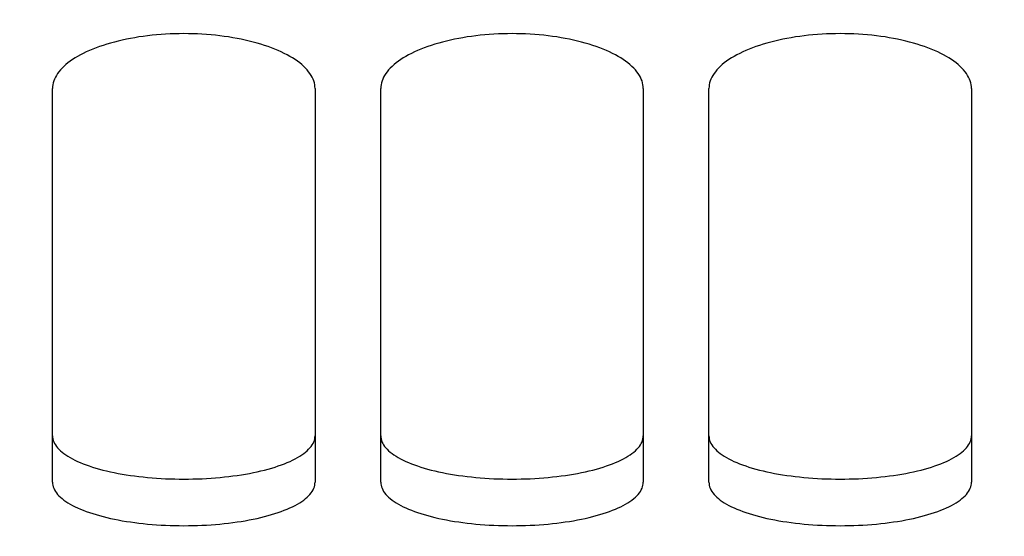
# Model space of a CAD drawing. Units: millimetres. Extents: x 0 to 594, y 0 to 420.
# Drawn here: x 148 to 153, y 206 to 208 of the extents above; entities that cross this region are included whole.
import ezdxf

# ---------------------------------------------------------------- set-up
doc = ezdxf.new("R2010")
doc.units = ezdxf.units.MM
doc.header["$LTSCALE"] = 32.67
doc.layers.get('0').update_dxf_attribs({"linetype": 'CONTINUOUS'})
doc.layers.add('SOLIDES', color=7, linetype='CONTINUOUS')
doc.styles.get("Standard").update_dxf_attribs({"font": 'txt', "width": 0.85})
doc.dimstyles.new('DIMSTYLE_2', dxfattribs={"dimtxt": 3.5, "dimasz": 3.5, "dimexe": 1.5, "dimexo": 1, "dimgap": 0.875, "dimtad": 1, "dimdec": 4, "dimlfac": 6.666667, "dimtxsty": 'STANDARD', "dimblk": '_FILLED', "dimblk1": '_FILLED', "dimblk2": '_FILLED', "dimcen": 0.09, "dimclrt": 5, "dimadec": 0, "dimazin": 0, "dimtp": 0.0001, "dimtm": 0.0001, "dimtfac": 1, "dimtdec": 4, "dimtofl": 0, "dimtmove": 0, "dimatfit": 3, "dimldrblk": '_FILLED', "dimfxl": 1, "dimtolj": 1, "dimarcsym": 0})

# ---------------------------------------------------------------- blocks, each defined once
blk = doc.blocks.new('_FILLED')
at = {"color": 0, "linetype": 'BYBLOCK'}
blk.add_solid([(0, 0), (-1, 0.2143), (-1, -0.2143)], dxfattribs=at)
blk = doc.blocks.new('*D9')
at = {"color": 2, "linetype": 'CONTINUOUS'}
for p, q in [((130.0072, 206.5009), (130.0072, 190.7002)), ((130.0072, 192.2002), (151.7572, 192.2002)), ((173.5072, 192.2002), (151.7572, 192.2002))]:
    blk.add_line(p, q, dxfattribs=at)
at = {"color": 2, "linetype": 'CONTINUOUS', "xscale": 3.5, "yscale": 3.5, "zscale": 3.5, "rotation": 180}
blk.add_blockref('_FILLED', (130.0072, 192.2002), dxfattribs=at)
at = {"color": 2, "linetype": 'CONTINUOUS', "xscale": 3.5, "yscale": 3.5, "zscale": 3.5}
blk.add_blockref('_FILLED', (173.5072, 192.2002), dxfattribs=at)
at = {"color": 5, "linetype": 'CONTINUOUS', "insert": (151.7572, 196.5752), "char_height": 3.5, "width": 8.925, "attachment_point": 2, "line_spacing_factor": 0.9}
blk.add_mtext('290', dxfattribs=at)
blk = doc.blocks.new('*D23')
at = {"color": 2, "linetype": 'CONTINUOUS'}
for p, q in [((130.0072, 328.1664), (130.0072, 182.7002)), ((166.0822, 187.27), (166.0822, 182.7002)), ((130.0072, 184.2002), (148.0447, 184.2002)), ((166.0822, 184.2002), (148.0447, 184.2002))]:
    blk.add_line(p, q, dxfattribs=at)
at = {"color": 2, "linetype": 'CONTINUOUS', "xscale": 3.5, "yscale": 3.5, "zscale": 3.5, "rotation": 180}
blk.add_blockref('_FILLED', (130.0072, 184.2002), dxfattribs=at)
at = {"color": 2, "linetype": 'CONTINUOUS', "xscale": 3.5, "yscale": 3.5, "zscale": 3.5}
blk.add_blockref('_FILLED', (166.0822, 184.2002), dxfattribs=at)
at = {"color": 5, "linetype": 'CONTINUOUS', "insert": (148.0447, 188.5752), "char_height": 3.5, "width": 14.875, "attachment_point": 2, "line_spacing_factor": 0.9}
blk.add_mtext('240,5', dxfattribs=at)

msp = doc.modelspace()

# ---------------------------------------------------------------- linework, layer by layer
at = {"layer": 'SOLIDES', "color": 7, "linetype": 'CONTINUOUS'}
for p, q in [((148.382169, 206.194051), (148.382169, 207.992228)), ((149.582169, 207.992228), (149.582169, 206.194051)), ((149.882169, 206.194051), (149.882169, 207.992228)), ((151.082169, 207.992228), (151.082169, 206.194051)), ((151.382169, 206.194051), (151.382169, 207.992228)), ((152.582169, 207.992228), (152.582169, 206.194051))]:
    msp.add_line(p, q, dxfattribs=at)
for points in [[(149.582169, 207.992228), (149.581804, 208.000853), (149.580707, 208.009475), (149.578876, 208.018093), (149.576307, 208.026728), (149.573005, 208.03536), (149.56899, 208.043929), (149.564262, 208.052425), (149.558822, 208.060857), (149.552695, 208.069191), (149.545885, 208.077418), (149.538388, 208.085546), (149.530215, 208.09356), (149.521358, 208.101465), (149.511825, 208.109257), (149.501646, 208.116911), (149.49081, 208.124432), (149.479327, 208.131815), (149.467266, 208.139016), (149.454632, 208.146028), (149.441419, 208.152859), (149.427677, 208.15948), (149.413416, 208.165886), (149.398628, 208.172083), (149.383335, 208.178059), (149.367525, 208.18382), (149.351212, 208.189359), (149.334458, 208.194657), (149.317251, 208.199715), (149.299604, 208.204531), (149.281618, 208.209076), (149.263309, 208.213346), (149.244662, 208.217345), (149.225734, 208.22106), (149.206536, 208.22449), (149.187058, 208.227635), (149.167327, 208.230493), (149.147324, 208.233065), (149.127069, 208.235349), (149.106653, 208.237334), (149.086062, 208.239019), (149.065312, 208.240404), (149.044534, 208.241482), (149.023764, 208.24225), (149.002967, 208.242711), (148.982169, 208.242865), (148.961372, 208.242711), (148.940575, 208.24225), (148.919805, 208.241482), (148.899027, 208.240404), (148.878276, 208.239019), (148.857686, 208.237334), (148.83727, 208.235349), (148.817015, 208.233065), (148.797011, 208.230493), (148.777281, 208.227635), (148.757803, 208.22449), (148.738605, 208.22106), (148.719677, 208.217345), (148.70103, 208.213346), (148.68272, 208.209076), (148.664735, 208.204531), (148.647087, 208.199715), (148.62988, 208.194657), (148.613127, 208.189359), (148.596813, 208.18382), (148.581004, 208.178059), (148.565711, 208.172083), (148.550922, 208.165886), (148.536662, 208.15948), (148.52292, 208.152859), (148.509707, 208.146028), (148.497073, 208.139016), (148.485011, 208.131815), (148.473529, 208.124432), (148.462693, 208.116911), (148.452514, 208.109257), (148.442981, 208.101465), (148.434124, 208.09356), (148.425951, 208.085546), (148.418453, 208.077418), (148.411644, 208.069191), (148.405516, 208.060857), (148.400077, 208.052425), (148.395349, 208.043929), (148.391334, 208.03536), (148.388032, 208.026728), (148.385462, 208.018093), (148.383632, 208.009475), (148.382534, 208.000853), (148.382169, 207.992228)], [(151.082169, 207.992228), (151.081804, 208.000853), (151.080707, 208.009475), (151.078876, 208.018093), (151.076307, 208.026728), (151.073005, 208.03536), (151.06899, 208.043929), (151.064262, 208.052425), (151.058822, 208.060857), (151.052695, 208.069191), (151.045885, 208.077418), (151.038388, 208.085546), (151.030215, 208.09356), (151.021358, 208.101465), (151.011825, 208.109257), (151.001646, 208.116911), (150.99081, 208.124432), (150.979327, 208.131815), (150.967266, 208.139016), (150.954632, 208.146028), (150.941419, 208.152859), (150.927677, 208.15948), (150.913416, 208.165886), (150.898628, 208.172083), (150.883335, 208.178059), (150.867525, 208.18382), (150.851212, 208.189359), (150.834458, 208.194657), (150.817251, 208.199715), (150.799604, 208.204531), (150.781618, 208.209076), (150.763309, 208.213346), (150.744662, 208.217345), (150.725734, 208.22106), (150.706536, 208.22449), (150.687058, 208.227635), (150.667327, 208.230493), (150.647324, 208.233065), (150.627069, 208.235349), (150.606653, 208.237334), (150.586062, 208.239019), (150.565312, 208.240404), (150.544534, 208.241482), (150.523764, 208.24225), (150.502967, 208.242711), (150.482169, 208.242865), (150.461372, 208.242711), (150.440575, 208.24225), (150.419805, 208.241482), (150.399027, 208.240404), (150.378276, 208.239019), (150.357686, 208.237334), (150.33727, 208.235349), (150.317015, 208.233065), (150.297011, 208.230493), (150.277281, 208.227635), (150.257803, 208.22449), (150.238605, 208.22106), (150.219677, 208.217345), (150.20103, 208.213346), (150.18272, 208.209076), (150.164735, 208.204531), (150.147087, 208.199715), (150.12988, 208.194657), (150.113127, 208.189359), (150.096813, 208.18382), (150.081004, 208.178059), (150.065711, 208.172083), (150.050922, 208.165886), (150.036662, 208.15948), (150.02292, 208.152859), (150.009707, 208.146028), (149.997073, 208.139016), (149.985011, 208.131815), (149.973529, 208.124432), (149.962693, 208.116911), (149.952514, 208.109257), (149.942981, 208.101465), (149.934124, 208.09356), (149.925951, 208.085546), (149.918453, 208.077418), (149.911644, 208.069191), (149.905516, 208.060857), (149.900077, 208.052425), (149.895349, 208.043929), (149.891334, 208.03536), (149.888032, 208.026728), (149.885462, 208.018093), (149.883632, 208.009475), (149.882534, 208.000853), (149.882169, 207.992228)], [(152.582169, 207.992228), (152.581804, 208.000853), (152.580707, 208.009475), (152.578876, 208.018093), (152.576307, 208.026728), (152.573005, 208.03536), (152.56899, 208.043929), (152.564262, 208.052425), (152.558822, 208.060857), (152.552695, 208.069191), (152.545885, 208.077418), (152.538388, 208.085546), (152.530215, 208.09356), (152.521358, 208.101465), (152.511825, 208.109257), (152.501646, 208.116911), (152.49081, 208.124432), (152.479327, 208.131815), (152.467266, 208.139016), (152.454632, 208.146028), (152.441419, 208.152859), (152.427677, 208.15948), (152.413416, 208.165886), (152.398628, 208.172083), (152.383335, 208.178059), (152.367525, 208.18382), (152.351212, 208.189359), (152.334458, 208.194657), (152.317251, 208.199715), (152.299604, 208.204531), (152.281618, 208.209076), (152.263309, 208.213346), (152.244662, 208.217345), (152.225734, 208.22106), (152.206536, 208.22449), (152.187058, 208.227635), (152.167327, 208.230493), (152.147324, 208.233065), (152.127069, 208.235349), (152.106653, 208.237334), (152.086062, 208.239019), (152.065312, 208.240404), (152.044534, 208.241482), (152.023764, 208.24225), (152.002967, 208.242711), (151.982169, 208.242865), (151.961372, 208.242711), (151.940575, 208.24225), (151.919805, 208.241482), (151.899027, 208.240404), (151.878276, 208.239019), (151.857686, 208.237334), (151.83727, 208.235349), (151.817015, 208.233065), (151.797011, 208.230493), (151.777281, 208.227635), (151.757803, 208.22449), (151.738605, 208.22106), (151.719677, 208.217345), (151.70103, 208.213346), (151.68272, 208.209076), (151.664735, 208.204531), (151.647087, 208.199715), (151.62988, 208.194657), (151.613127, 208.189359), (151.596813, 208.18382), (151.581004, 208.178059), (151.565711, 208.172083), (151.550922, 208.165886), (151.536662, 208.15948), (151.52292, 208.152859), (151.509707, 208.146028), (151.497073, 208.139016), (151.485011, 208.131815), (151.473529, 208.124432), (151.462693, 208.116911), (151.452514, 208.109257), (151.442981, 208.101465), (151.434124, 208.09356), (151.425951, 208.085546), (151.418453, 208.077418), (151.411644, 208.069191), (151.405516, 208.060857), (151.400077, 208.052425), (151.395349, 208.043929), (151.391334, 208.03536), (151.388032, 208.026728), (151.385462, 208.018093), (151.383632, 208.009475), (151.382534, 208.000853), (151.382169, 207.992228)], [(148.382169, 206.194051), (148.382534, 206.187044), (148.383632, 206.180052), (148.385462, 206.173076), (148.388032, 206.166099), (148.391334, 206.159137), (148.395349, 206.152239), (148.400077, 206.145411), (148.405516, 206.138647), (148.411644, 206.131973), (148.418453, 206.125397), (148.425951, 206.118911), (148.434124, 206.112526), (148.442981, 206.106238), (148.452514, 206.100051), (148.462693, 206.093983), (148.473529, 206.08803), (148.485011, 206.082195), (148.497073, 206.076513), (148.509707, 206.070988), (148.52292, 206.065614), (148.536662, 206.060412), (148.550922, 206.055385), (148.565711, 206.050529), (148.581004, 206.045852), (148.596813, 206.041349), (148.613127, 206.037024), (148.62988, 206.032893), (148.647087, 206.028953), (148.664735, 206.025205), (148.68272, 206.021671), (148.70103, 206.018355), (148.719677, 206.015251), (148.738605, 206.01237), (148.757803, 206.009712), (148.777281, 206.007277), (148.797011, 206.005065), (148.817015, 206.003076), (148.83727, 206.00131), (148.857686, 205.999776), (148.878276, 205.998475), (148.899027, 205.997406), (148.919805, 205.996573), (148.940575, 205.99598), (148.961372, 205.995625), (148.982169, 205.995506), (149.002967, 205.995625), (149.023764, 205.99598), (149.044534, 205.996573), (149.065312, 205.997406), (149.086062, 205.998475), (149.106653, 205.999776), (149.127069, 206.00131), (149.147324, 206.003076), (149.167327, 206.005065), (149.187058, 206.007277), (149.206536, 206.009712), (149.225734, 206.01237), (149.244662, 206.015251), (149.263309, 206.018355), (149.281618, 206.021671), (149.299604, 206.025205), (149.317251, 206.028953), (149.334458, 206.032893), (149.351212, 206.037024), (149.367525, 206.041349), (149.383335, 206.045852), (149.398628, 206.050529), (149.413416, 206.055385), (149.427677, 206.060412), (149.441419, 206.065614), (149.454632, 206.070988), (149.467266, 206.076513), (149.479327, 206.082195), (149.49081, 206.08803), (149.501646, 206.093983), (149.511825, 206.100051), (149.521358, 206.106238), (149.530215, 206.112526), (149.538388, 206.118911), (149.545885, 206.125397), (149.552695, 206.131973), (149.558822, 206.138647), (149.564262, 206.145411), (149.56899, 206.152239), (149.573005, 206.159137), (149.576307, 206.166099), (149.578876, 206.173076), (149.580707, 206.180052), (149.581804, 206.187044), (149.582169, 206.194051)], [(149.882169, 206.194051), (149.882534, 206.187044), (149.883632, 206.180052), (149.885462, 206.173076), (149.888032, 206.166099), (149.891334, 206.159137), (149.895349, 206.152239), (149.900077, 206.145411), (149.905516, 206.138647), (149.911644, 206.131973), (149.918453, 206.125397), (149.925951, 206.118911), (149.934124, 206.112526), (149.942981, 206.106238), (149.952514, 206.100051), (149.962693, 206.093983), (149.973529, 206.08803), (149.985011, 206.082195), (149.997073, 206.076513), (150.009707, 206.070988), (150.02292, 206.065614), (150.036662, 206.060412), (150.050922, 206.055385), (150.065711, 206.050529), (150.081004, 206.045852), (150.096813, 206.041349), (150.113127, 206.037024), (150.12988, 206.032893), (150.147087, 206.028953), (150.164735, 206.025205), (150.18272, 206.021671), (150.20103, 206.018355), (150.219677, 206.015251), (150.238605, 206.01237), (150.257803, 206.009712), (150.277281, 206.007277), (150.297011, 206.005065), (150.317015, 206.003076), (150.33727, 206.00131), (150.357686, 205.999776), (150.378276, 205.998475), (150.399027, 205.997406), (150.419805, 205.996573), (150.440575, 205.99598), (150.461372, 205.995625), (150.482169, 205.995506), (150.502967, 205.995625), (150.523764, 205.99598), (150.544534, 205.996573), (150.565312, 205.997406), (150.586062, 205.998475), (150.606653, 205.999776), (150.627069, 206.00131), (150.647324, 206.003076), (150.667327, 206.005065), (150.687058, 206.007277), (150.706536, 206.009712), (150.725734, 206.01237), (150.744662, 206.015251), (150.763309, 206.018355), (150.781618, 206.021671), (150.799604, 206.025205), (150.817251, 206.028953), (150.834458, 206.032893), (150.851212, 206.037024), (150.867525, 206.041349), (150.883335, 206.045852), (150.898628, 206.050529), (150.913416, 206.055385), (150.927677, 206.060412), (150.941419, 206.065614), (150.954632, 206.070988), (150.967266, 206.076513), (150.979327, 206.082195), (150.99081, 206.08803), (151.001646, 206.093983), (151.011825, 206.100051), (151.021358, 206.106238), (151.030215, 206.112526), (151.038388, 206.118911), (151.045885, 206.125397), (151.052695, 206.131973), (151.058822, 206.138647), (151.064262, 206.145411), (151.06899, 206.152239), (151.073005, 206.159137), (151.076307, 206.166099), (151.078876, 206.173076), (151.080707, 206.180052), (151.081804, 206.187044), (151.082169, 206.194051)], [(151.382169, 206.194051), (151.382534, 206.187044), (151.383632, 206.180052), (151.385462, 206.173076), (151.388032, 206.166099), (151.391334, 206.159137), (151.395349, 206.152239), (151.400077, 206.145411), (151.405516, 206.138647), (151.411644, 206.131973), (151.418453, 206.125397), (151.425951, 206.118911), (151.434124, 206.112526), (151.442981, 206.106238), (151.452514, 206.100051), (151.462693, 206.093983), (151.473529, 206.08803), (151.485011, 206.082195), (151.497073, 206.076513), (151.509707, 206.070988), (151.52292, 206.065614), (151.536662, 206.060412), (151.550922, 206.055385), (151.565711, 206.050529), (151.581004, 206.045852), (151.596813, 206.041349), (151.613127, 206.037024), (151.62988, 206.032893), (151.647087, 206.028953), (151.664735, 206.025205), (151.68272, 206.021671), (151.70103, 206.018355), (151.719677, 206.015251), (151.738605, 206.01237), (151.757803, 206.009712), (151.777281, 206.007277), (151.797011, 206.005065), (151.817015, 206.003076), (151.83727, 206.00131), (151.857686, 205.999776), (151.878276, 205.998475), (151.899027, 205.997406), (151.919805, 205.996573), (151.940575, 205.99598), (151.961372, 205.995625), (151.982169, 205.995506), (152.002967, 205.995625), (152.023764, 205.99598), (152.044534, 205.996573), (152.065312, 205.997406), (152.086062, 205.998475), (152.106653, 205.999776), (152.127069, 206.00131), (152.147324, 206.003076), (152.167327, 206.005065), (152.187058, 206.007277), (152.206536, 206.009712), (152.225734, 206.01237), (152.244662, 206.015251), (152.263309, 206.018355), (152.281618, 206.021671), (152.299604, 206.025205), (152.317251, 206.028953), (152.334458, 206.032893), (152.351212, 206.037024), (152.367525, 206.041349), (152.383335, 206.045852), (152.398628, 206.050529), (152.413416, 206.055385), (152.427677, 206.060412), (152.441419, 206.065614), (152.454632, 206.070988), (152.467266, 206.076513), (152.479327, 206.082195), (152.49081, 206.08803), (152.501646, 206.093983), (152.511825, 206.100051), (152.521358, 206.106238), (152.530215, 206.112526), (152.538388, 206.118911), (152.545885, 206.125397), (152.552695, 206.131973), (152.558822, 206.138647), (152.564262, 206.145411), (152.56899, 206.152239), (152.573005, 206.159137), (152.576307, 206.166099), (152.578876, 206.173076), (152.580707, 206.180052), (152.581804, 206.187044), (152.582169, 206.194051)]]:
    msp.add_lwpolyline(points, dxfattribs=at)
at = {"layer": 'SOLIDES', "color": 3, "linetype": 'CONTINUOUS'}
for points in [[(148.382169, 206.406056), (148.382532, 206.399093), (148.383625, 206.392145), (148.385447, 206.385212), (148.388004, 206.378278), (148.391291, 206.371359), (148.395287, 206.364502), (148.399995, 206.357714), (148.405411, 206.350989), (148.411513, 206.344353), (148.418295, 206.337812), (148.425763, 206.331361), (148.433906, 206.325008), (148.442732, 206.318752), (148.452232, 206.312595), (148.462379, 206.306555), (148.473184, 206.300628), (148.484636, 206.294817), (148.496668, 206.289157), (148.509276, 206.283652), (148.522464, 206.278296), (148.536182, 206.27311), (148.550423, 206.268098), (148.565194, 206.263255), (148.580471, 206.258589), (148.596269, 206.254096), (148.612574, 206.24978), (148.629324, 206.245655), (148.646531, 206.241721), (148.664183, 206.237978), (148.682178, 206.234447), (148.700501, 206.231133), (148.719167, 206.228031), (148.738116, 206.225151), (148.75734, 206.222494), (148.776846, 206.220058), (148.796609, 206.217846), (148.816647, 206.215856), (148.836941, 206.21409), (148.857398, 206.212555), (148.878033, 206.211253), (148.89883, 206.210183), (148.919656, 206.20935), (148.940475, 206.208756), (148.961322, 206.2084), (148.982169, 206.208282), (149.003017, 206.2084), (149.023864, 206.208756), (149.044682, 206.20935), (149.065509, 206.210183), (149.086306, 206.211253), (149.106941, 206.212555), (149.127398, 206.21409), (149.147692, 206.215856), (149.16773, 206.217846), (149.187492, 206.220058), (149.206999, 206.222494), (149.226222, 206.225151), (149.245172, 206.228031), (149.263838, 206.231133), (149.282161, 206.234447), (149.300156, 206.237978), (149.317808, 206.241721), (149.335015, 206.245655), (149.351765, 206.24978), (149.36807, 206.254096), (149.383867, 206.258589), (149.399145, 206.263255), (149.413916, 206.268098), (149.428156, 206.27311), (149.441875, 206.278296), (149.455063, 206.283652), (149.467671, 206.289157), (149.479703, 206.294817), (149.491154, 206.300628), (149.50196, 206.306555), (149.512106, 206.312595), (149.521607, 206.318752), (149.530432, 206.325008), (149.538576, 206.331361), (149.546043, 206.337812), (149.552826, 206.344353), (149.558928, 206.350989), (149.564344, 206.357714), (149.569051, 206.364502), (149.573048, 206.371359), (149.576335, 206.378278), (149.578892, 206.385212), (149.580714, 206.392145), (149.581806, 206.399093), (149.582169, 206.406056)], [(149.882169, 206.406056), (149.882532, 206.399093), (149.883625, 206.392145), (149.885447, 206.385212), (149.888004, 206.378278), (149.891291, 206.371359), (149.895287, 206.364502), (149.899995, 206.357714), (149.905411, 206.350989), (149.911513, 206.344353), (149.918295, 206.337812), (149.925763, 206.331361), (149.933906, 206.325008), (149.942732, 206.318752), (149.952232, 206.312595), (149.962379, 206.306555), (149.973184, 206.300628), (149.984636, 206.294817), (149.996668, 206.289157), (150.009276, 206.283652), (150.022464, 206.278296), (150.036182, 206.27311), (150.050423, 206.268098), (150.065194, 206.263255), (150.080471, 206.258589), (150.096269, 206.254096), (150.112574, 206.24978), (150.129324, 206.245655), (150.146531, 206.241721), (150.164183, 206.237978), (150.182178, 206.234447), (150.200501, 206.231133), (150.219167, 206.228031), (150.238116, 206.225151), (150.25734, 206.222494), (150.276846, 206.220058), (150.296609, 206.217846), (150.316647, 206.215856), (150.336941, 206.21409), (150.357398, 206.212555), (150.378033, 206.211253), (150.39883, 206.210183), (150.419656, 206.20935), (150.440475, 206.208756), (150.461322, 206.2084), (150.482169, 206.208282), (150.503017, 206.2084), (150.523864, 206.208756), (150.544682, 206.20935), (150.565509, 206.210183), (150.586306, 206.211253), (150.606941, 206.212555), (150.627398, 206.21409), (150.647692, 206.215856), (150.66773, 206.217846), (150.687492, 206.220058), (150.706999, 206.222494), (150.726222, 206.225151), (150.745172, 206.228031), (150.763838, 206.231133), (150.782161, 206.234447), (150.800156, 206.237978), (150.817808, 206.241721), (150.835015, 206.245655), (150.851765, 206.24978), (150.86807, 206.254096), (150.883867, 206.258589), (150.899145, 206.263255), (150.913916, 206.268098), (150.928156, 206.27311), (150.941875, 206.278296), (150.955063, 206.283652), (150.967671, 206.289157), (150.979703, 206.294817), (150.991154, 206.300628), (151.00196, 206.306555), (151.012106, 206.312595), (151.021607, 206.318752), (151.030432, 206.325008), (151.038576, 206.331361), (151.046043, 206.337812), (151.052826, 206.344353), (151.058928, 206.350989), (151.064344, 206.357714), (151.069051, 206.364502), (151.073048, 206.371359), (151.076335, 206.378278), (151.078892, 206.385212), (151.080714, 206.392145), (151.081806, 206.399093), (151.082169, 206.406056)], [(151.382169, 206.406056), (151.382532, 206.399093), (151.383625, 206.392145), (151.385447, 206.385212), (151.388004, 206.378278), (151.391291, 206.371359), (151.395287, 206.364502), (151.399995, 206.357714), (151.405411, 206.350989), (151.411513, 206.344353), (151.418295, 206.337812), (151.425763, 206.331361), (151.433906, 206.325008), (151.442732, 206.318752), (151.452232, 206.312595), (151.462379, 206.306555), (151.473184, 206.300628), (151.484636, 206.294817), (151.496668, 206.289157), (151.509276, 206.283652), (151.522464, 206.278296), (151.536182, 206.27311), (151.550423, 206.268098), (151.565194, 206.263255), (151.580471, 206.258589), (151.596269, 206.254096), (151.612574, 206.24978), (151.629324, 206.245655), (151.646531, 206.241721), (151.664183, 206.237978), (151.682178, 206.234447), (151.700501, 206.231133), (151.719167, 206.228031), (151.738116, 206.225151), (151.75734, 206.222494), (151.776846, 206.220058), (151.796609, 206.217846), (151.816647, 206.215856), (151.836941, 206.21409), (151.857398, 206.212555), (151.878033, 206.211253), (151.89883, 206.210183), (151.919656, 206.20935), (151.940475, 206.208756), (151.961322, 206.2084), (151.982169, 206.208282), (152.003017, 206.2084), (152.023864, 206.208756), (152.044682, 206.20935), (152.065509, 206.210183), (152.086306, 206.211253), (152.106941, 206.212555), (152.127398, 206.21409), (152.147692, 206.215856), (152.16773, 206.217846), (152.187492, 206.220058), (152.206999, 206.222494), (152.226222, 206.225151), (152.245172, 206.228031), (152.263838, 206.231133), (152.282161, 206.234447), (152.300156, 206.237978), (152.317808, 206.241721), (152.335015, 206.245655), (152.351765, 206.24978), (152.36807, 206.254096), (152.383867, 206.258589), (152.399145, 206.263255), (152.413916, 206.268098), (152.428156, 206.27311), (152.441875, 206.278296), (152.455063, 206.283652), (152.467671, 206.289157), (152.479703, 206.294817), (152.491154, 206.300628), (152.50196, 206.306555), (152.512106, 206.312595), (152.521607, 206.318752), (152.530432, 206.325008), (152.538576, 206.331361), (152.546043, 206.337812), (152.552826, 206.344353), (152.558928, 206.350989), (152.564344, 206.357714), (152.569051, 206.364502), (152.573048, 206.371359), (152.576335, 206.378278), (152.578892, 206.385212), (152.580714, 206.392145), (152.581806, 206.399093), (152.582169, 206.406056)]]:
    msp.add_lwpolyline(points, dxfattribs=at)

# ---------------------------------------------------------------- dimensions: what is measured, and where the dimension line sits
at = {"color": 2, "linetype": 'CONTINUOUS'}
for base, p1, p2, picture, middle in [((130.007169, 184.200167), (166.082169, 188.269967), (130.007169, 329.166351), '*D23', (148.137642, 184.200167)), ((130.007169, 192.200167), (173.507169, 178.944013), (130.007169, 207.500868), '*D9', (151.757166, 192.200167))]:
    dim = msp.add_linear_dim(base=base, p1=p1, p2=p2, angle=180, dimstyle='DIMSTYLE_2', dxfattribs=at)
    dim.commit()
    dim.dimension.update_dxf_attribs({"geometry": picture, "text_midpoint": middle, "dimtype": 160})

doc.saveas('drawing.dxf')
